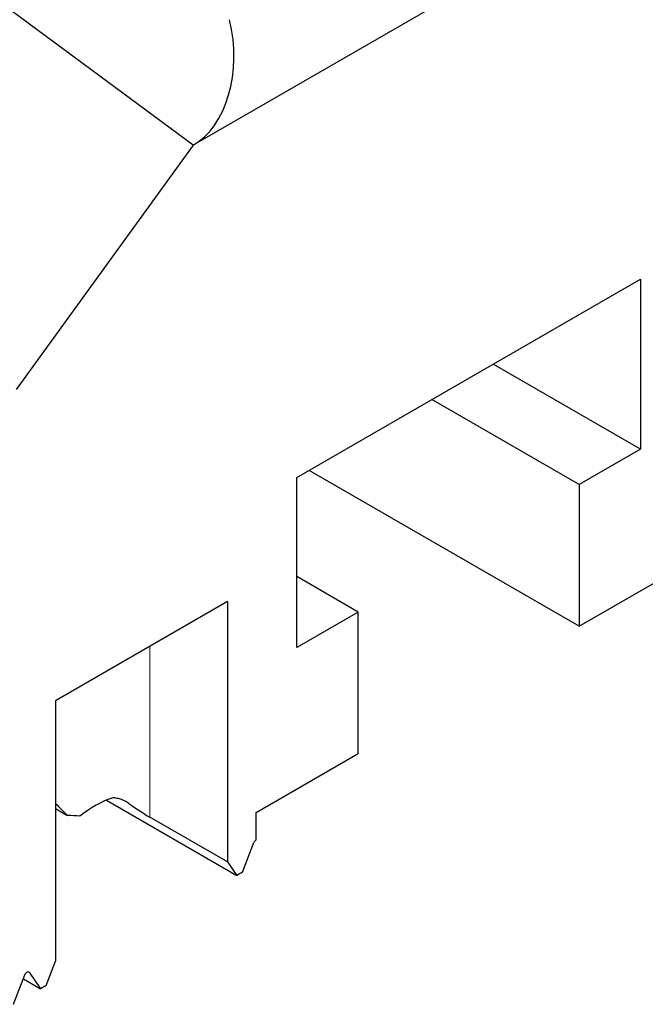
# Model space of a CAD drawing. Units: millimetres. Extents: x 14 to 284, y 9 to 176.
# Drawn here: x 222 to 235, y 33 to 54 of the extents above; entities that cross this region are included whole.
import ezdxf

# ---------------------------------------------------------------- set-up
doc = ezdxf.new("R2010")
doc.units = ezdxf.units.MM

msp = doc.modelspace()

# ---------------------------------------------------------------- linework, layer by layer
at = {"color": 7, "linetype": 'Continuous', "lineweight": 25}
for p, q in [((225.45057, 51.16667), (205.48247, 65.92099)), ((243.77723, 61.74643), (225.45057, 51.16667)), ((225.45057, 51.16667), (221.62095, 45.88244)), ((227.69055, 43.98327), (235.11517, 48.26942)), ((235.11517, 48.26942), (235.11517, 44.59498)), ((235.11517, 44.59498), (231.93267, 46.4322)), ((233.78934, 43.8296), (230.60684, 45.66682)), ((235.11517, 44.59498), (233.78934, 43.8296)), ((233.78934, 40.76757), (227.95476, 44.1358)), ((227.69055, 40.30884), (227.69055, 43.98327)), ((233.78934, 43.8296), (233.78934, 40.76757)), ((233.78934, 40.76757), (235.99905, 42.04321)), ((229.01637, 41.07422), (227.69054, 41.83961)), ((226.18794, 41.29904), (222.47563, 39.15597)), ((226.18794, 41.29904), (226.18794, 35.67021)), ((229.01637, 41.07422), (227.69055, 40.30884)), ((229.01637, 38.01219), (229.01637, 41.07422)), ((222.47563, 39.15597), (222.47563, 33.52714)), ((226.80666, 36.73656), (229.01637, 38.01219)), ((223.57261, 37.00725), (226.39227, 35.37949)), ((222.47563, 36.82411), (222.73547, 36.6741)), ((226.18794, 35.67021), (224.50857, 36.63969)), ((226.80666, 36.14538), (226.80666, 36.73656)), ((226.51395, 35.44973), (226.76257, 36.09053)), ((226.18794, 35.67021), (226.39227, 35.37949)), ((226.51395, 35.44973), (226.39227, 35.37949)), ((222.27131, 33.00051), (222.47563, 33.52714)), ((221.5642, 32.5923), (221.81282, 33.2331)), ((221.90101, 33.28401), (222.14963, 32.93027)), ((221.77846, 33.14454), (222.14963, 32.93027)), ((222.27131, 33.00051), (222.14963, 32.93027))]:
    msp.add_line(p, q, dxfattribs=at)
at = {"color": 7, "linetype": 'Continuous', "lineweight": 18}
for p, q in [((224.50857, 40.32955), (224.50857, 36.63969)), ((221.88236, 33.29477), (221.90101, 33.28401))]:
    msp.add_line(p, q, dxfattribs=at)
at = {"color": 7, "linetype": 'Continuous', "lineweight": 25, "flags": 128}
msp.add_lwpolyline([(221.81282, 33.2331), (221.82091, 33.24995), (221.83146, 33.26538), (221.84374, 33.27834), (221.85691, 33.28795), (221.87009, 33.29356), (221.88237, 33.29477), (221.89291, 33.29152), (221.90101, 33.28401)], dxfattribs=at)
at = {"color": 7, "linetype": 'Continuous', "lineweight": 25}
for centre, radius, start, end in [((222.65342, 32.16305), 4.5118, 85.585165, 88.957965), ((226.86627, 36.05232), 0.11052, 122.640729, 159.771094)]:
    msp.add_arc(centre, radius, start, end, dxfattribs=at)
for centre, major_axis, ratio, start_param, end_param in [((224.73432, 53.32898), (-0.30369, 2.30425), 0.67941504, 3.41578188, 4.86440516), ((222.65241, 32.20922), (1.70844, 4.8521), 0.41074075, 0.30338378, 0.57559567), ((222.65241, 37.86638), (-2.56326, 2.80268), 0.20194591, 1.72072325, 1.81976606), ((222.65241, 39.28067), (-2.56326, 2.80268), 0.20194591, 2.35460617, 2.57351593)]:
    msp.add_ellipse(centre, major_axis=major_axis, ratio=ratio, start_param=start_param, end_param=end_param, dxfattribs=at)
msp.add_open_spline([(224.06117, 36.93542), (224.03251, 36.95638), (224.00228, 36.97282), (223.94095, 37.00246), (223.90942, 37.01534), (223.84577, 37.03665), (223.81374, 37.04513), (223.76552, 37.05277), (223.74933, 37.05448), (223.71737, 37.05496), (223.7015, 37.05392), (223.68743, 37.04937)], degree=3, knots=[0, 0, 0, 0, 0.25, 0.25, 0.5, 0.5, 0.75, 0.75, 0.875, 0.875, 1, 1, 1, 1], dxfattribs=at)

doc.saveas('drawing.dxf')
